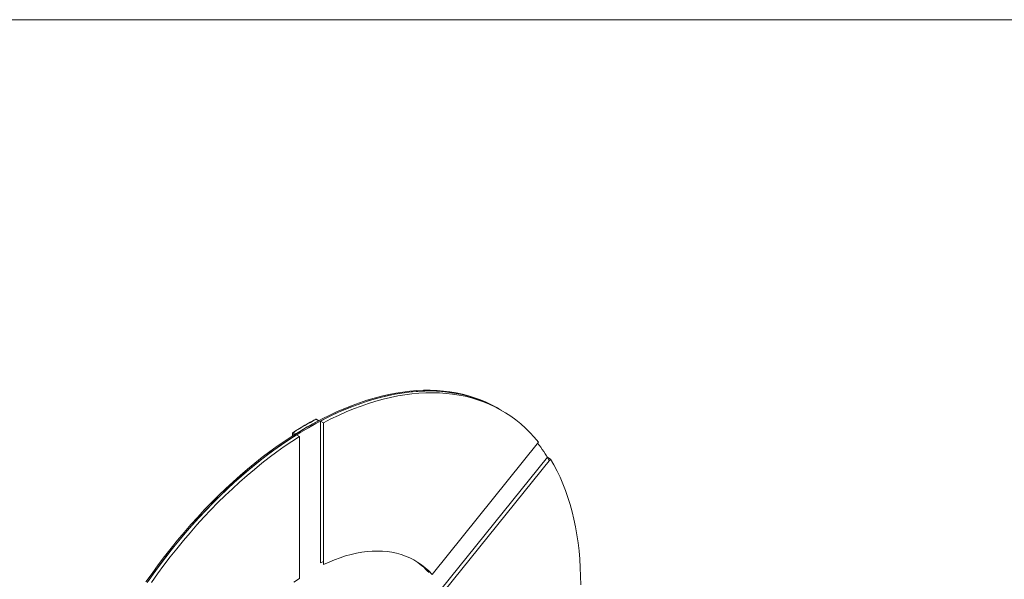
# Model space of a CAD drawing. Units: inches. Extents: x 20 to 43020, y 4 to 80004.
# Drawn here: x 1016 to 2180, y 19829 to 20491 of the extents above; entities that cross this region are included whole.
import ezdxf

# ---------------------------------------------------------------- set-up
doc = ezdxf.new("R2010")
doc.units = ezdxf.units.IN
doc.header["$MEASUREMENT"] = 0
doc.layers.add('Frame', color=7, linetype='Continuous', lineweight=15, plot=False)

msp = doc.modelspace()

# ---------------------------------------------------------------- linework, layer by layer
at = {"color": 7, "linetype": 'Continuous', "lineweight": 15}
for p, q in [((1443.6, 20045.4), (1452.1, 20047.3)), ((1445, 20044.5), (1453.5, 20046.5)), ((1459.3, 20047.6), (1450.8, 20045.9)), ((1452.1, 20047.3), (1460.5, 20048.9)), ((1453.5, 20046.5), (1461.9, 20048.1)), ((1467.7, 20049.1), (1459.3, 20047.6)), ((1460.5, 20048.9), (1468.9, 20050.2)), ((1461.9, 20048.1), (1470.3, 20049.4)), ((1471.3, 20047), (1462.8, 20045.6)), ((1476.1, 20050.2), (1467.7, 20049.1)), ((1468.9, 20050.2), (1477.1, 20051.2)), ((1470.3, 20049.4), (1478.5, 20050.4)), ((1479.6, 20048.1), (1471.3, 20047)), ((1484.4, 20050.9), (1476.1, 20050.2)), ((1477.1, 20051.2), (1485.3, 20051.9)), ((1478.5, 20050.4), (1486.7, 20051.1)), ((1487.9, 20048.9), (1479.6, 20048.1)), ((1492.6, 20051.4), (1484.4, 20050.9)), ((1485.3, 20051.9), (1493.4, 20052.3)), ((1486.7, 20051.1), (1494.8, 20051.4)), ((1496.1, 20049.3), (1487.9, 20048.9)), ((1500.6, 20051.5), (1492.6, 20051.4)), ((1493.4, 20052.3), (1501.3, 20052.3)), ((1494.8, 20051.4), (1502.7, 20051.5)), ((1504.2, 20049.5), (1496.1, 20049.3)), ((1508.6, 20051.3), (1500.6, 20051.5)), ((1501.3, 20052.3), (1509.2, 20052)), ((1502.7, 20051.5), (1510.6, 20051.2)), ((1512.1, 20049.3), (1504.2, 20049.5)), ((1516.4, 20050.8), (1508.6, 20051.3)), ((1509.2, 20052), (1516.9, 20051.4)), ((1510.6, 20051.2), (1518.3, 20050.6)), ((1519.9, 20048.7), (1512.1, 20049.3)), ((1524.1, 20049.9), (1516.4, 20050.8)), ((1516.9, 20051.4), (1524.5, 20050.5)), ((1518.3, 20050.6), (1525.9, 20049.7)), ((1527.6, 20047.9), (1519.9, 20048.7)), ((1531.7, 20048.7), (1524.1, 20049.9)), ((1524.5, 20050.5), (1532, 20049.2)), ((1525.9, 20049.7), (1533.4, 20048.4)), ((1535.2, 20046.7), (1527.6, 20047.9)), ((1539.1, 20047.2), (1531.7, 20048.7)), ((1532, 20049.2), (1539.3, 20047.7)), ((1533.4, 20048.4), (1540.7, 20046.8)), ((1542.6, 20045.2), (1535.2, 20046.7)), ((1546.4, 20045.4), (1539.1, 20047.2)), ((1539.3, 20047.7), (1546.5, 20045.8)), ((1540.7, 20046.8), (1547.9, 20045)), ((1400.2, 20031), (1408.9, 20034.5)), ((1415.9, 20035.7), (1407.1, 20032.4)), ((1408.9, 20034.5), (1417.7, 20037.6)), ((1410.4, 20033.6), (1419.1, 20036.8)), ((1424.7, 20038.7), (1415.9, 20035.7)), ((1417.7, 20037.6), (1426.4, 20040.5)), ((1419.1, 20036.8), (1427.8, 20039.7)), ((1428.3, 20036.7), (1419.5, 20033.7)), ((1433.5, 20041.4), (1424.7, 20038.7)), ((1426.4, 20040.5), (1435, 20043.1)), ((1427.8, 20039.7), (1436.4, 20042.3)), ((1437, 20039.4), (1428.3, 20036.7)), ((1442.1, 20043.8), (1433.5, 20041.4)), ((1435, 20043.1), (1443.6, 20045.4)), ((1436.4, 20042.3), (1445, 20044.5)), ((1445.7, 20041.8), (1437, 20039.4)), ((1450.8, 20045.9), (1442.1, 20043.8)), ((1454.3, 20043.9), (1445.7, 20041.8)), ((1462.8, 20045.6), (1454.3, 20043.9)), ((1549.9, 20043.3), (1542.6, 20045.2)), ((1553.5, 20043.2), (1546.4, 20045.4)), ((1546.5, 20045.8), (1553.5, 20043.6)), ((1547.9, 20045), (1554.9, 20042.8)), ((1557.1, 20041.2), (1549.9, 20043.3)), ((1553.5, 20043.6), (1560.4, 20041.1)), ((1560.5, 20040.8), (1553.5, 20043.2)), ((1554.9, 20042.8), (1561.8, 20040.3)), ((1564, 20038.7), (1557.1, 20041.2)), ((1560.4, 20041.1), (1567.1, 20038.3)), ((1567.3, 20038), (1560.5, 20040.8)), ((1561.8, 20040.3), (1568.6, 20037.4)), ((1570.9, 20035.9), (1564, 20038.7)), ((1567.1, 20038.3), (1573.7, 20035.1)), ((1574, 20034.9), (1567.3, 20038)), ((1568.6, 20037.4), (1575.1, 20034.3)), ((1577.5, 20032.8), (1570.9, 20035.9)), ((1573.7, 20035.1), (1580.1, 20031.7)), ((1580.5, 20031.5), (1574, 20034.9)), ((1373.6, 20018.6), (1382.5, 20023)), ((1389.3, 20024.8), (1380.4, 20020.5)), ((1382.5, 20023), (1391.3, 20027.1)), ((1383.9, 20022.2), (1392.8, 20026.3)), ((1398.2, 20028.7), (1389.3, 20024.8)), ((1391.3, 20027.1), (1400.2, 20031)), ((1392.8, 20026.3), (1401.6, 20030.1)), ((1401.8, 20026.7), (1392.9, 20022.7)), ((1407.1, 20032.4), (1398.2, 20028.7)), ((1401.6, 20030.1), (1410.4, 20033.6)), ((1410.6, 20030.3), (1401.8, 20026.7)), ((1419.5, 20033.7), (1410.6, 20030.3)), ((1575.1, 20034.3), (1581.5, 20030.9)), ((1584, 20029.4), (1577.5, 20032.8)), ((1580.1, 20031.7), (1580.9, 20031.2)), ((1582.3, 20030.4), (1580.5, 20031.5)), ((1582.3, 20030.4), (1580.9, 20031.2)), ((1581.5, 20030.9), (1582.3, 20030.4)), ((1585.8, 20028.4), (1582.3, 20030.4)), ((1590.3, 20025.7), (1584, 20029.4)), ((1596.4, 20021.7), (1590.3, 20025.7)), ((1355.9, 20009), (1364.8, 20013.9)), ((1357.3, 20008.1), (1366.2, 20013.1)), ((1364.8, 20013.9), (1373.6, 20018.6)), ((1366.2, 20013.1), (1375.1, 20017.8)), ((1366.5, 20018), (1369.3, 20016.4)), ((1369.6, 20016.6), (1367, 20018.1)), ((1380.4, 20020.5), (1371.4, 20015.9)), ((1375, 20013.9), (1371.4, 20015.9)), ((1371.4, 20015.9), (1371.4, 19848.3)), ((1383.9, 20018.5), (1375, 20013.9)), ((1375, 19846.2), (1375, 20013.9)), ((1375.1, 20017.8), (1383.9, 20022.2)), ((1392.9, 20022.7), (1383.9, 20018.5)), ((1602.4, 20017.3), (1596.4, 20021.7)), ((1608.1, 20012.7), (1602.4, 20017.3)), ((1613.6, 20007.7), (1608.1, 20012.7)), ((1343.2, 19999.6), (1334.2, 19993.8)), ((1338.1, 19998.1), (1347, 20003.7)), ((1338.6, 20001.7), (1338.6, 19998.5)), ((1338.9, 20001.3), (1341.1, 20000)), ((1338.9, 19998.6), (1338.9, 20001.3)), ((1339.5, 19997.3), (1348.4, 20002.9)), ((1342.4, 20000.9), (1339.6, 20002.5)), ((1343.2, 19999.6), (1346.7, 19997.6)), ((1347, 20003.7), (1355.9, 20009)), ((1348.4, 20002.9), (1357.3, 20008.1)), ((1619, 20002.5), (1613.6, 20007.7)), ((1624.1, 19997), (1619, 20002.5)), ((1320.4, 19986.2), (1329.3, 19992.3)), ((1321.8, 19985.4), (1330.7, 19991.5)), ((1334.2, 19993.8), (1325.3, 19987.8)), ((1337.7, 19991.8), (1328.8, 19985.7)), ((1329.3, 19992.3), (1338.1, 19998.1)), ((1330.7, 19991.5), (1339.5, 19997.3)), ((1346.7, 19997.6), (1337.7, 19991.8)), ((1346.7, 19997.6), (1346.7, 19829.9)), ((1629.1, 19991.2), (1503.3, 19834.7)), ((1629.1, 19991.2), (1624.1, 19997)), ((1302.8, 19973.2), (1311.6, 19979.8)), ((1304.2, 19972.4), (1313, 19979)), ((1316.4, 19981.5), (1307.5, 19974.9)), ((1319.9, 19979.4), (1311, 19972.8)), ((1311.6, 19979.8), (1320.4, 19986.2)), ((1313, 19979), (1321.8, 19985.4)), ((1325.3, 19987.8), (1316.4, 19981.5)), ((1328.8, 19985.7), (1319.9, 19979.4)), ((1285.4, 19959.1), (1294.1, 19966.3)), ((1286.8, 19958.3), (1295.5, 19965.5)), ((1298.6, 19968), (1289.9, 19960.9)), ((1302.2, 19966), (1293.4, 19958.8)), ((1294.1, 19966.3), (1302.8, 19973.2)), ((1295.5, 19965.5), (1304.2, 19972.4)), ((1307.5, 19974.9), (1298.6, 19968)), ((1311, 19972.8), (1302.2, 19966)), ((1639.7, 19973.1), (1513.9, 19816.7)), ((1517.4, 19814.6), (1643.2, 19971.1)), ((1641.9, 19969.4), (1639.7, 19973.1)), ((1643.2, 19971.1), (1639.7, 19973.1)), ((1647.2, 19964.1), (1643.2, 19971.1)), ((1281.1, 19953.5), (1272.4, 19945.9)), ((1276.7, 19951.7), (1285.4, 19959.1)), ((1278.2, 19950.9), (1286.8, 19958.3)), ((1289.9, 19960.9), (1281.1, 19953.5)), ((1293.4, 19958.8), (1284.7, 19951.4)), ((1651, 19956.9), (1647.2, 19964.1)), ((1654.6, 19949.5), (1651, 19956.9)), ((1259.7, 19936.2), (1268.2, 19944.1)), ((1261.1, 19935.4), (1269.6, 19943.3)), ((1272.4, 19945.9), (1263.8, 19938)), ((1276, 19943.8), (1267.4, 19935.9)), ((1268.2, 19944.1), (1276.7, 19951.7)), ((1269.6, 19943.3), (1278.2, 19950.9)), ((1284.7, 19951.4), (1276, 19943.8)), ((1657.9, 19941.8), (1654.6, 19949.5)), ((1661, 19933.9), (1657.9, 19941.8)), ((1255.3, 19929.9), (1246.8, 19921.5)), ((1251.2, 19928.1), (1259.7, 19936.2)), ((1252.6, 19927.3), (1261.1, 19935.4)), ((1263.8, 19938), (1255.3, 19929.9)), ((1267.4, 19935.9), (1258.8, 19927.8)), ((1663.9, 19925.7), (1661, 19933.9)), ((1234.6, 19911.2), (1242.9, 19919.8)), ((1236, 19910.4), (1244.3, 19919)), ((1246.8, 19921.5), (1238.5, 19913)), ((1250.4, 19919.5), (1242, 19910.9)), ((1242.9, 19919.8), (1251.2, 19928.1)), ((1244.3, 19919), (1252.6, 19927.3)), ((1258.8, 19927.8), (1250.4, 19919.5)), ((1666.5, 19917.3), (1663.9, 19925.7)), ((1226.5, 19902.5), (1234.6, 19911.2)), ((1227.9, 19901.7), (1236, 19910.4)), ((1238.5, 19913), (1230.2, 19904.2)), ((1242, 19910.9), (1233.7, 19902.2)), ((1668.8, 19908.7), (1666.5, 19917.3)), ((1671, 19899.9), (1668.8, 19908.7)), ((1222, 19895.2), (1214, 19886)), ((1218.4, 19893.5), (1226.5, 19902.5)), ((1219.8, 19892.7), (1227.9, 19901.7)), ((1230.2, 19904.2), (1222, 19895.2)), ((1233.7, 19902.2), (1225.6, 19893.2)), ((1672.9, 19890.8), (1671, 19899.9)), ((1202.6, 19875), (1210.4, 19884.4)), ((1204, 19874.2), (1211.8, 19883.5)), ((1214, 19886), (1206, 19876.6)), ((1217.5, 19884), (1209.6, 19874.6)), ((1210.4, 19884.4), (1218.4, 19893.5)), ((1211.8, 19883.5), (1219.8, 19892.7)), ((1225.6, 19893.2), (1217.5, 19884)), ((1674.5, 19881.6), (1672.9, 19890.8)), ((1194.9, 19865.5), (1202.6, 19875)), ((1196.3, 19864.7), (1204, 19874.2)), ((1206, 19876.6), (1198.2, 19867.1)), ((1209.6, 19874.6), (1201.7, 19865)), ((1675.9, 19872.1), (1674.5, 19881.6)), ((1677, 19862.5), (1675.9, 19872.1)), ((1187.3, 19855.8), (1194.9, 19865.5)), ((1188.7, 19855), (1196.3, 19864.7)), ((1198.2, 19867.1), (1190.5, 19857.3)), ((1201.7, 19865), (1194, 19855.3)), ((1420.3, 19860.9), (1414.1, 19859.8)), ((1426.6, 19861.7), (1420.3, 19860.9)), ((1432.7, 19862.2), (1426.6, 19861.7)), ((1438.7, 19862.3), (1432.7, 19862.2)), ((1444.6, 19862.1), (1438.7, 19862.3)), ((1450.3, 19861.6), (1444.6, 19862.1)), ((1455.9, 19860.8), (1450.3, 19861.6)), ((1461.4, 19859.6), (1455.9, 19860.8)), ((1677.9, 19852.7), (1677, 19862.5)), ((1179.8, 19845.9), (1187.3, 19855.8)), ((1181.2, 19845.1), (1188.7, 19855)), ((1190.5, 19857.3), (1182.9, 19847.4)), ((1194, 19855.3), (1186.5, 19845.4)), ((1371.4, 19848.3), (1375, 19849.9)), ((1381.6, 19849.3), (1375, 19846.2)), ((1388.2, 19852), (1381.6, 19849.3)), ((1394.7, 19854.4), (1388.2, 19852)), ((1401.2, 19856.5), (1394.7, 19854.4)), ((1407.7, 19858.3), (1401.2, 19856.5)), ((1414.1, 19859.8), (1407.7, 19858.3)), ((1466.8, 19858.1), (1461.4, 19859.6)), ((1472, 19856.3), (1466.8, 19858.1)), ((1477, 19854.1), (1472, 19856.3)), ((1481.8, 19851.7), (1477, 19854.1)), ((1486.5, 19848.9), (1481.8, 19851.7)), ((1491, 19845.8), (1486.5, 19848.9)), ((1678.5, 19842.8), (1677.9, 19852.7)), ((1175.5, 19837.3), (1168.2, 19827.1)), ((1172.5, 19835.9), (1179.8, 19845.9)), ((1173.9, 19835.1), (1181.2, 19845.1)), ((1182.9, 19847.4), (1175.5, 19837.3)), ((1186.5, 19845.4), (1179, 19835.3)), ((1495.3, 19842.4), (1491, 19845.8)), ((1499.4, 19838.7), (1495.3, 19842.4)), ((1503.3, 19834.7), (1499.4, 19838.7)), ((1499.8, 19836.8), (1500.5, 19837.7)), ((1678.9, 19832.6), (1678.5, 19842.8)), ((1165.3, 19825.7), (1172.5, 19835.9)), ((1166.7, 19824.9), (1173.9, 19835.1)), ((1179, 19835.3), (1171.7, 19825)), ((1346.7, 19829.9), (1340.1, 19825.3)), ((1679, 19822.4), (1678.9, 19832.6))]:
    msp.add_line(p, q, dxfattribs=at)
for centre, radius, start, end in [((1564.9, 19643.3), 424.1, 117.8962, 122.0984), ((1567.8, 19641.6), 424.1, 117.8962, 122.0984), ((1366.5, 20017.2), 1, 60.0027, 117.851), ((1366.2, 20017.6), 0.513, 54.9673, 113.325), ((1366.8, 20017.6), 0.484, 64.8912, 123.1561), ((1339.6, 20001.7), 1, 122.0547, 180), ((1339.1, 20001.7), 0.503, 185.6985, 245.6246), ((1340.5, 20001.2), 1.55, 124.1076, 177.2925), ((1339.3, 20002.1), 0.467, 51.8224, 116.9852), ((1481.6, 19877.1), 184.9, 29.9412, 37.6194), ((1437.5, 19780), 84.3, 42.3446, 58.4715)]:
    msp.add_arc(centre, radius, start, end, dxfattribs=at)
msp.add_open_spline([(1366, 20018.1), (1364.5, 20017.3), (1360.2, 20015), (1353.1, 20011), (1345.6, 20006.6), (1341, 20003.7), (1339.1, 20002.5)], degree=3, knots=[0, 0, 0, 0, 0.164888, 0.478129, 0.791373, 1, 1, 1, 1], dxfattribs=at)
at = {"layer": 'Frame'}
msp.add_line((2992.1, 20490.5), (20.3, 20490.5), dxfattribs=at)

doc.saveas('drawing.dxf')
